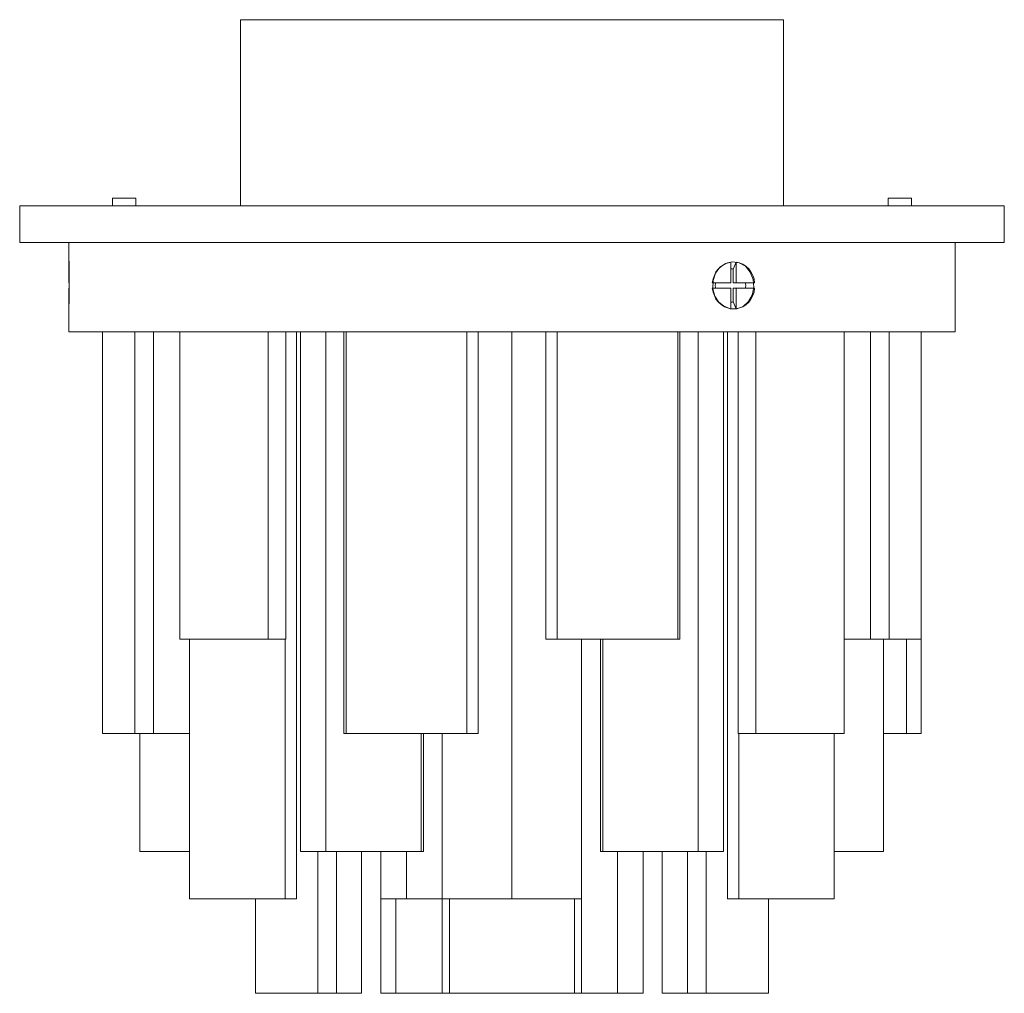
# Model space of a CAD drawing. Units: inches. Extents: x 0 to 5, y -4 to 0.94.
import ezdxf

# ---------------------------------------------------------------- set-up
doc = ezdxf.new("R2010")
doc.units = ezdxf.units.IN
doc.header["$MEASUREMENT"] = 0
doc.layers.add('Layer 1', color=7, linetype='Continuous')

# ---------------------------------------------------------------- blocks, each defined once
blk = doc.blocks.new('block 2')
at = {"layer": 'Layer 1', "color": 7, "lineweight": 18, "true_color": 0xffffff}
for points in [[(1.1218, -0.0022), (1.1218, 0.9423), (2.4991, 0.9423), (3.8782, 0.9423), (3.8782, -0.0022)], [(0.472, 0.0369), (0.5905, 0.0369), (0.5905, -0.0022), (0.472, -0.0022), (0.472, 0.0369)], [(4.528, 0.0369), (4.4095, 0.0369), (4.4095, -0.0022), (4.528, -0.0022), (4.528, 0.0369)], [(0, -0.0022), (0, -0.1886)], [(5, -0.1886), (5, -0.0022), (0, -0.0022)], [(0, -0.1886), (0.0093, -0.1886), (0.0296, -0.1886), (0.0611, -0.1886), (0.1055, -0.1886), (0.1611, -0.1886), (0.2295, -0.1886), (0.3073, -0.1886), (0.3943, -0.1886), (0.4924, -0.1886), (0.5998, -0.1886), (0.7164, -0.1886), (0.8404, -0.1886), (0.9756, -0.1886), (1.1144, -0.1886), (1.2625, -0.1886), (1.4143, -0.1886), (1.5735, -0.1886), (1.7364, -0.1886), (1.9011, -0.1886), (2.0715, -0.1886), (2.2418, -0.1886), (2.4139, -0.1886), (2.5861, -0.1886), (2.7582, -0.1886), (2.9285, -0.1886), (3.0989, -0.1886), (3.2636, -0.1886), (3.4265, -0.1886), (3.5857, -0.1886), (3.7375, -0.1886), (3.8856, -0.1886), (4.0263, -0.1886), (4.1577, -0.1886), (4.2836, -0.1886), (4.4002, -0.1886), (4.5076, -0.1886), (4.6057, -0.1886), (4.6927, -0.1886), (4.7705, -0.1886), (4.8389, -0.1886), (4.8945, -0.1886), (4.9389, -0.1886), (4.9704, -0.1886), (4.9907, -0.1886), (5, -0.1886)], [(0.2499, -0.1886), (0.2499, -0.2507)], [(4.7501, -0.643), (4.7501, -0.1886)], [(0.2499, -0.2507), (0.2499, -0.2542), (0.2518, -0.3093), (0.2518, -0.3394), (0.2518, -0.3767), (0.2518, -0.4176), (0.2518, -0.4566), (0.2518, -0.4886), (0.2499, -0.5134), (0.2499, -0.5258)], [(0.2499, -0.2507), (0.2499, -0.2542), (0.2499, -0.2986), (0.2499, -0.3093), (0.2499, -0.3217), (0.2499, -0.3377), (0.2499, -0.3554), (0.2499, -0.3732), (0.2499, -0.3927)], [(3.6116, -0.288), (3.6116, -0.3927), (3.5172, -0.3927), (3.5209, -0.3732), (3.5283, -0.3554), (3.5357, -0.3377), (3.5487, -0.3217), (3.5635, -0.3093), (3.5783, -0.2986), (3.595, -0.2915), (3.6116, -0.288)], [(3.5487, -0.4903), (3.5746, -0.5099), (3.6079, -0.5258), (3.6412, -0.5258), (3.6746, -0.5134), (3.7005, -0.4886), (3.719, -0.4566), (3.7282, -0.4176), (3.7245, -0.3767), (3.7097, -0.3394), (3.6857, -0.3093), (3.6542, -0.2915), (3.619, -0.2862), (3.5857, -0.2951), (3.5561, -0.3146), (3.5339, -0.3448), (3.5209, -0.3821), (3.5191, -0.4247), (3.5302, -0.4619), (3.5487, -0.4903)], [(3.6227, -0.3235), (3.6375, -0.288), (3.6561, -0.2915), (3.6727, -0.2986), (3.6875, -0.3093), (3.7023, -0.3217), (3.7134, -0.3377), (3.7227, -0.3554), (3.7301, -0.3732), (3.732, -0.3927), (3.6375, -0.3927), (3.6227, -0.3927)], [(3.6375, -0.3927), (3.6375, -0.288)], [(3.6227, -0.3927), (3.6227, -0.3235), (3.619, -0.3217), (3.6172, -0.3217), (3.6135, -0.3217), (3.6116, -0.3217)], [(3.5339, -0.3927), (3.5339, -0.3963), (3.5339, -0.3998), (3.532, -0.4034), (3.532, -0.4069), (3.532, -0.4105), (3.5339, -0.414), (3.5339, -0.4176), (3.5339, -0.4211)], [(3.6857, -0.4211), (3.6857, -0.4176), (3.6857, -0.414), (3.6875, -0.4105), (3.6875, -0.4069), (3.6875, -0.4034), (3.6857, -0.3998), (3.6857, -0.3963), (3.6857, -0.3927)], [(0.2499, -0.4211), (0.2499, -0.4406), (0.2499, -0.4584), (0.2499, -0.4761), (0.2499, -0.4921), (0.2499, -0.5045), (0.2499, -0.5152), (0.2499, -0.5205), (0.2499, -0.5258)], [(3.5172, -0.4211), (3.6116, -0.4211), (3.6116, -0.5258), (3.595, -0.5205), (3.5783, -0.5152), (3.5635, -0.5045), (3.5487, -0.4921), (3.5357, -0.4761), (3.5283, -0.4584), (3.5209, -0.4406), (3.5172, -0.4211)], [(3.6227, -0.4211), (3.6375, -0.4211)], [(3.6227, -0.4903), (3.6227, -0.4211)], [(3.6375, -0.5258), (3.6375, -0.4211), (3.732, -0.4211), (3.7301, -0.4406), (3.7227, -0.4584), (3.7134, -0.4761), (3.7023, -0.4921), (3.6875, -0.5045), (3.6727, -0.5152), (3.6561, -0.5205), (3.6375, -0.5258)], [(3.6116, -0.4921), (3.6135, -0.4921), (3.6172, -0.4921), (3.619, -0.4921), (3.6227, -0.4903)], [(3.6375, -0.5258), (3.6227, -0.4903)], [(0.2499, -0.5258), (0.2499, -0.643)], [(0.2499, -0.643), (0.2555, -0.643), (0.274, -0.643), (0.3036, -0.643), (0.3462, -0.643), (0.398, -0.643), (0.4628, -0.643), (0.5368, -0.643), (0.6238, -0.643), (0.7183, -0.643), (0.8238, -0.643), (0.9367, -0.643), (1.0607, -0.643), (1.1903, -0.643), (1.3273, -0.643), (1.4698, -0.643), (1.6198, -0.643), (1.7734, -0.643), (1.9308, -0.643), (2.0918, -0.643), (2.2547, -0.643), (2.4176, -0.643), (2.5824, -0.643), (2.7453, -0.643), (2.9082, -0.643), (3.0692, -0.643), (3.2266, -0.643), (3.3802, -0.643), (3.5302, -0.643), (3.6727, -0.643), (3.8078, -0.643), (3.9393, -0.643), (4.0615, -0.643), (4.1762, -0.643), (4.2817, -0.643), (4.3762, -0.643), (4.4632, -0.643), (4.5372, -0.643), (4.602, -0.643), (4.6538, -0.643), (4.6964, -0.643), (4.726, -0.643), (4.7445, -0.643), (4.7501, -0.643)], [(0.585, -2.681), (0.4202, -2.681), (0.4202, -0.643)], [(0.585, -0.643), (0.585, -2.681), (0.6794, -2.681), (0.6794, -0.643)], [(1.2625, -0.643), (1.2625, -2.2017), (0.8127, -2.2017), (0.8127, -0.643)], [(1.3514, -0.643), (1.3514, -2.2017), (1.2625, -2.2017)], [(1.405, -0.643), (1.405, -3.5207), (1.3476, -3.5207)], [(1.555, -0.643), (1.555, -3.281), (1.4254, -3.281), (1.4254, -0.643)], [(2.2714, -2.681), (1.6586, -2.681), (1.6457, -2.681), (1.6457, -0.643)], [(1.6586, -0.643), (1.6586, -2.681)], [(2.2714, -0.643), (2.2714, -2.681), (2.3288, -2.681), (2.3288, -0.643)], [(2.4991, -0.643), (2.4991, -3.5207), (2.8526, -3.5207), (2.8526, -2.2017)], [(2.6712, -0.643), (2.6712, -2.2017), (2.7286, -2.2017), (2.7286, -0.643)], [(3.3525, -0.643), (3.3525, -2.2017), (3.3414, -2.2017), (2.7286, -2.2017)], [(3.5746, -0.643), (3.5746, -3.281), (3.445, -3.281), (2.9619, -3.281), (2.9619, -2.2017)], [(3.3414, -0.643), (3.3414, -2.2017)], [(3.445, -0.643), (3.445, -3.281)], [(3.6524, -2.681), (3.6524, -3.5207), (3.595, -3.5207), (3.595, -0.643)], [(4.1873, -0.643), (4.1873, -2.681), (3.7375, -2.681), (3.6486, -2.681), (3.6486, -0.643)], [(3.7375, -0.643), (3.7375, -2.681)], [(4.3206, -0.643), (4.3206, -2.2017), (4.1873, -2.2017)], [(4.415, -0.643), (4.415, -2.2017), (4.3206, -2.2017)], [(4.5779, -0.643), (4.5779, -2.2017), (4.415, -2.2017)], [(0.8626, -2.2017), (0.8626, -3.5207), (1.3476, -3.5207), (1.3476, -2.2017)], [(2.9619, -3.281), (2.9489, -3.281), (2.9489, -2.2017)], [(4.3873, -2.2017), (4.3873, -3.281), (4.1355, -3.281)], [(4.5779, -2.2017), (4.5779, -2.681), (4.5039, -2.681), (4.3873, -2.681)], [(4.5039, -2.2017), (4.5039, -2.681)], [(0.6109, -2.681), (0.6109, -3.281), (0.8626, -3.281)], [(0.8626, -2.681), (0.6794, -2.681)], [(2.0381, -2.681), (2.0381, -3.281), (1.555, -3.281)], [(2.0511, -2.681), (2.0511, -3.281), (2.0381, -3.281)], [(2.1455, -2.681), (2.1455, -3.5207)], [(4.1355, -2.681), (4.1355, -3.5207), (3.6524, -3.5207)], [(1.5143, -3.281), (1.5143, -4)], [(1.7364, -3.281), (1.7364, -4), (1.6087, -4)], [(1.6087, -3.281), (1.6087, -4)], [(1.9641, -3.281), (1.9641, -3.5207), (1.8345, -3.5207), (1.8345, -3.281)], [(3.1655, -3.281), (3.1655, -4), (3.0359, -4), (2.8526, -4)], [(3.0359, -3.281), (3.0359, -4)], [(3.3913, -4), (3.2618, -4), (3.2618, -3.281)], [(3.3913, -3.281), (3.3913, -4), (3.4857, -4), (3.4857, -3.281)], [(1.6087, -4), (1.5143, -4), (1.1977, -4), (1.1977, -3.5207)], [(1.8345, -3.5207), (1.8345, -4), (1.9104, -4), (1.9104, -3.5207)], [(2.4991, -3.5207), (2.1455, -3.5207), (1.9641, -3.5207)], [(2.1455, -3.5207), (2.1455, -4), (2.1825, -4), (2.1825, -3.5207)], [(2.8526, -3.5207), (2.8526, -4), (2.8175, -4), (2.1825, -4)], [(2.8175, -3.5207), (2.8175, -4)], [(3.8023, -3.5207), (3.8023, -4), (3.4857, -4)], [(2.1455, -4), (1.9104, -4)]]:
    blk.add_lwpolyline(points, dxfattribs=at)

msp = doc.modelspace()

# ---------------------------------------------------------------- block references
at = {"layer": 'Layer 1'}
msp.add_blockref('block 2', (0, 0), dxfattribs=at)

doc.saveas('drawing.dxf')
